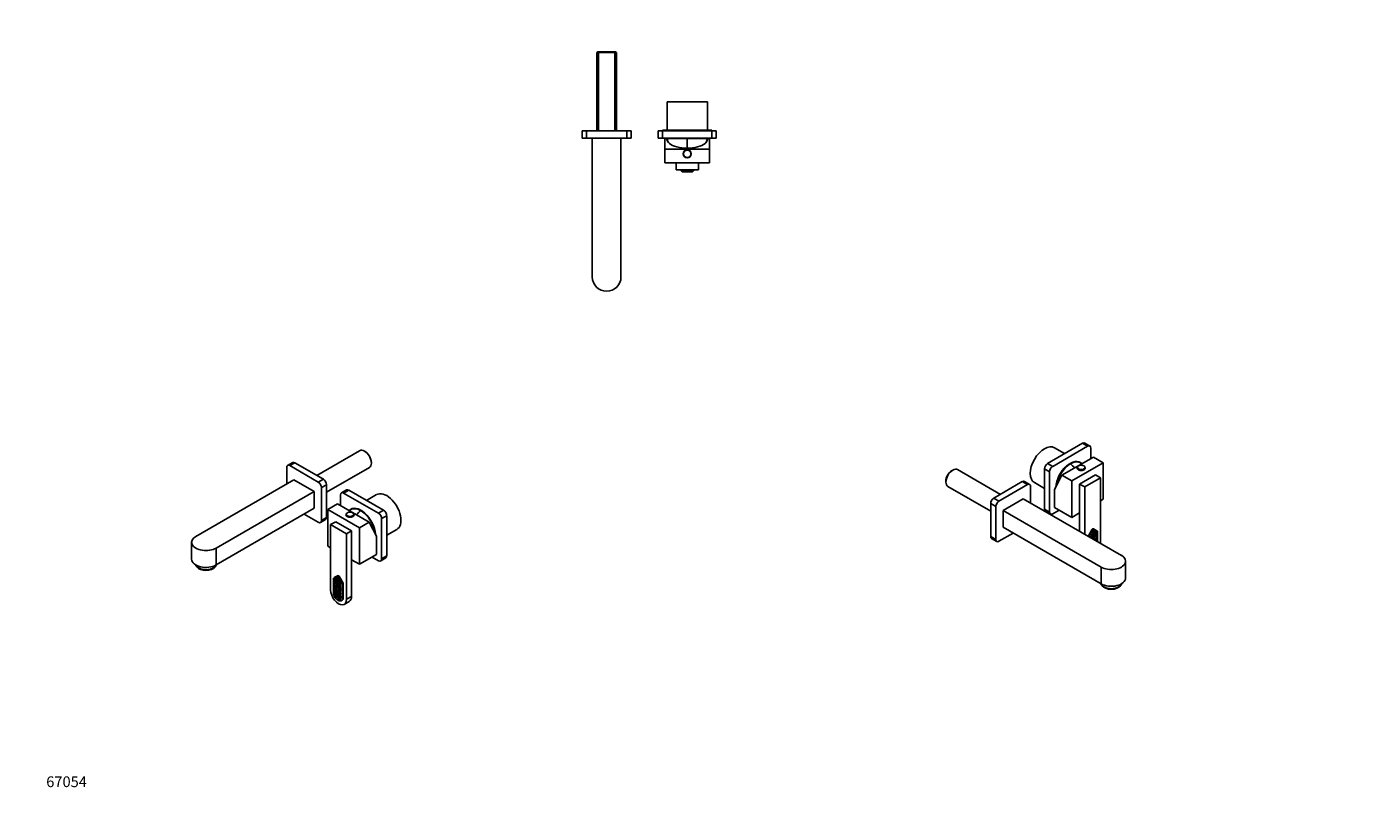
# Model space of a CAD drawing. Units: millimetres. Extents: x 0 to 1478, y 0 to 1758.
# Drawn here: x 0 to 1478, y 0 to 879 of the extents above; entities that cross this region are included whole.
import ezdxf
from ezdxf import colors
from ezdxf.entities.mleader import LeaderData, LeaderLine
from ezdxf.math import Vec2, Vec3

# ---------------------------------------------------------------- set-up
doc = ezdxf.new("R2010")
doc.units = ezdxf.units.MM
for name, color, linetype in [('DV3_Défaut', 7, 'Continuous'), ('DV5_Défaut', 7, 'Continuous'), ('DV6_Défaut', 7, 'Continuous'), ('Défaut', 7, 'Continuous')]:
    doc.layers.add(name, color=color, linetype=linetype)

# ---------------------------------------------------------------- blocks, each defined once
blk = doc.blocks.new('_DOT')
at = {"color": 0}
blk.add_line((0, 0), (-1, 0), dxfattribs=at)
at = {"color": 0, "const_width": 0.333}
blk.add_lwpolyline([(-0.1665, 0, 1), (0.1665, 0, 1)], format="xyb", close=True, dxfattribs=at)
blk = doc.blocks.new('SE2')
at = {"layer": 'DV3_Défaut', "color": 7, "linetype": 'Continuous'}
for p, q in [((638.3, 850.7), (637.3, 849.7)), ((637.3, 849.7), (659, 849.7)), ((637.3, 849.7), (637.3, 762.2)), ((658, 850.7), (638.3, 850.7)), ((638.9, 762.2), (638.9, 850.7)), ((657.4, 762.2), (657.4, 850.7)), ((659, 849.7), (658, 850.7)), ((659, 762.2), (659, 849.7)), ((760.6, 794.7), (715.6, 794.7)), ((715.6, 794.7), (715.6, 763.2)), ((760.6, 763.2), (760.6, 794.7)), ((625.6, 762.2), (620.6, 762.2)), ((620.6, 754.2), (620.6, 762.2)), ((625.6, 754.2), (620.6, 754.2)), ((670.6, 762.2), (625.6, 762.2)), ((625.6, 754.2), (625.6, 762.2)), ((670.6, 754.2), (625.6, 754.2)), ((632.1, 754.2), (632.1, 599.2)), ((664.1, 599.2), (664.1, 754.2)), ((675.6, 762.2), (670.6, 762.2)), ((670.6, 754.2), (670.6, 762.2)), ((675.6, 754.2), (670.6, 754.2)), ((675.6, 754.2), (675.6, 762.2)), ((705.6, 762.2), (710.6, 762.2)), ((705.6, 754.2), (705.6, 762.2)), ((710.6, 754.2), (705.6, 754.2)), ((710.6, 763.2), (765.6, 763.2)), ((710.6, 763.2), (710.6, 762.2)), ((765.6, 762.2), (710.6, 762.2)), ((710.6, 762.2), (710.6, 754.2)), ((765.6, 754.2), (710.6, 754.2)), ((715.6, 754.2), (715.6, 753.7)), ((760.6, 753.7), (760.6, 754.2)), ((765.6, 762.2), (765.6, 763.2)), ((765.6, 754.2), (765.6, 762.2)), ((765.6, 762.2), (770.6, 762.2)), ((770.6, 754.2), (765.6, 754.2)), ((770.6, 762.2), (770.6, 754.2)), ((713.1, 753.7), (715.1, 753.7)), ((713.1, 753.7), (713.1, 742)), ((713.1, 726.7), (713.1, 742)), ((713.1, 742), (763.1, 742)), ((715.1, 753.7), (715.6, 753.7)), ((760.6, 753.7), (715.6, 753.7)), ((760.6, 753.7), (715.6, 753.7)), ((738.1, 753.7), (738.1, 742.9)), ((760.6, 753.7), (761.1, 753.7)), ((761.1, 753.7), (763.1, 753.7)), ((763.1, 753.7), (763.1, 742)), ((763.1, 726.7), (763.1, 742)), ((763.1, 726.7), (713.1, 726.7)), ((725.6, 718.7), (725.6, 726.7)), ((750.6, 718.7), (750.6, 726.7)), ((750.6, 718.7), (725.6, 718.7)), ((730.8, 718.2), (730.8, 718.7)), ((730.9, 718.1), (730.8, 718.2)), ((732.3, 716.7), (730.9, 718.1)), ((731.1, 718.7), (731.1, 718.2)), ((731.1, 718.2), (736.7, 718.2)), ((737.8, 716.7), (732.3, 716.7)), ((736.7, 718.2), (736.7, 718.7)), ((736.7, 718.2), (739.6, 718.2)), ((737.8, 716.7), (736.7, 718.2)), ((738.5, 716.7), (737.8, 716.7)), ((738.5, 716.7), (739.6, 718.2)), ((743.9, 716.7), (738.5, 716.7)), ((739.6, 718.7), (739.6, 718.2)), ((739.6, 718.2), (745.1, 718.2)), ((745.4, 718.1), (743.9, 716.7)), ((745.1, 718.2), (745.1, 718.7)), ((745.4, 718.7), (745.4, 718.2)), ((745.4, 718.2), (745.4, 718.1))]:
    blk.add_line(p, q, dxfattribs=at)
for radius in [4.5, 4.2]:
    blk.add_circle((738.1, 736.7), radius, dxfattribs=at)
for centre, radius, start, end in [((754.3, 763.9), 40, 194.7747, 201.1669), ((722, 763.9), 40, 338.8331, 345.2253), ((648.1, 599.2), 16, 180, 0)]:
    blk.add_arc(centre, radius, start, end, dxfattribs=at)
for centre, major_axis, ratio, start_param, end_param in [((738.1, 753.7), (-23, 0), 0.466308, 0, 3.141593), ((731.8, 717.2), (0.924, -0.924), 0.414214, 2.748894, 3.141593), ((744.4, 717.2), (0.924, 0.924), 0.414214, 0, 0.392699)]:
    blk.add_ellipse(centre, major_axis=major_axis, ratio=ratio, start_param=start_param, end_param=end_param, dxfattribs=at)
blk = doc.blocks.new('SE4')
at = {"layer": 'DV5_Défaut', "color": 7, "linetype": 'Continuous'}
for p, q in [((372.2, 405.2), (324.4, 377.6)), ((378.3, 404.3), (377.6, 404.7)), ((290.7, 386.4), (290.7, 368)), ((297.4, 392), (291.7, 388.7)), ((294.2, 388.5), (299.9, 391.7)), ((326, 370.1), (294.2, 388.5)), ((331.7, 373.4), (299.9, 391.7)), ((335.2, 358.8), (383.1, 386.4)), ((385.3, 391.4), (385.3, 392.2)), ((298.8, 372.7), (189.2, 309.5)), ((321.4, 359.7), (298.8, 372.7)), ((326, 370.1), (331.7, 373.4)), ((211.8, 296.4), (321.4, 359.7)), ((321.4, 359.7), (321.4, 340.9)), ((329.5, 364), (335.2, 367.2)), ((329.5, 327.2), (329.5, 364)), ((335.2, 330.5), (335.2, 367.2)), ((350.8, 355.8), (350.8, 343.9)), ((357.5, 361.4), (351.8, 358.1)), ((360, 361.1), (354.3, 357.9)), ((393.2, 335.4), (354.3, 357.9)), ((398.8, 338.7), (360, 361.1)), ((391.1, 356.1), (379.9, 349.6)), ((211.8, 277.6), (321.4, 340.9)), ((336.6, 339.5), (347.5, 345.8)), ((347.5, 345.8), (382.8, 325.3)), ((364.2, 340.6), (362.1, 339.4)), ((310.1, 334.4), (326, 325.2)), ((328.5, 324.9), (334.2, 328.2)), ((329.5, 327.2), (335.2, 330.5)), ((372, 319.1), (336.6, 339.5)), ((336.6, 339.5), (336.6, 298.7)), ((339.8, 322.6), (345.5, 325.8)), ((363.1, 315.6), (345.5, 325.8)), ((356.9, 333.9), (356.9, 333.4)), ((365.9, 333.4), (365.9, 333.9)), ((372, 319.1), (382.8, 325.3)), ((391.1, 309.7), (382.8, 325.3)), ((393.2, 335.4), (398.8, 338.7)), ((402.4, 332.6), (396.7, 329.3)), ((396.7, 284.4), (396.7, 329.3)), ((402.4, 287.6), (402.4, 332.6)), ((357.5, 312.3), (339.8, 322.6)), ((339.8, 322.6), (339.8, 249.5)), ((357.5, 312.3), (363.1, 315.6)), ((357.5, 239.3), (357.5, 312.3)), ((363.1, 242.5), (363.1, 315.6)), ((372, 278.3), (372, 319.1)), ((402.4, 310.7), (413.6, 317.2)), ((184.5, 302.9), (184.5, 284.1)), ((211.8, 296.4), (211.8, 277.6)), ((336.6, 298.7), (339.8, 296.8)), ((391.1, 289.3), (391.1, 309.7)), ((363.1, 283.4), (372, 278.3)), ((372, 278.3), (391.1, 289.3)), ((386.1, 286.4), (393.2, 282.3)), ((395.7, 282.1), (401.3, 285.4)), ((396.7, 284.4), (402.4, 287.6)), ((347, 263.4), (343.1, 261.1)), ((343.1, 261.1), (343.1, 262.8)), ((343.1, 261.1), (343.1, 260.3)), ((343.1, 260.3), (343.1, 260.1)), ((343.1, 260.1), (343.1, 258.1)), ((343.1, 258.1), (343.1, 258.1)), ((343.1, 257.9), (343.1, 258.1)), ((343.1, 257.9), (343.1, 256.7)), ((343.1, 256.4), (343.1, 256.7)), ((343.1, 256.2), (343.1, 256.4)), ((343.1, 256.4), (343.1, 256.4)), ((343.1, 256.2), (343.1, 255.1)), ((343.1, 255.1), (343.1, 254.8)), ((343.1, 254.8), (343.1, 253.7)), ((343.1, 253.7), (343.1, 253.4)), ((343.1, 253.4), (343.1, 250.1)), ((344.2, 254), (343.2, 256.2)), ((343.3, 263), (347.3, 265.3)), ((347.6, 265.6), (343.9, 263.4)), ((344.2, 254), (344.2, 254)), ((344.2, 254), (344.2, 254)), ((344.2, 254), (344.2, 254)), ((344.2, 254), (344.2, 254)), ((344.2, 254), (344.2, 254)), ((345.1, 252.1), (344.2, 254)), ((344.3, 254.1), (344.4, 254.2)), ((344.4, 254.2), (344.3, 254.1)), ((344.3, 254.1), (344.3, 254.1)), ((344.4, 254.2), (344.4, 254.2)), ((347.2, 248.3), (345.1, 252.1)), ((345.2, 252.1), (345.1, 252.1)), ((345.2, 252.1), (345.1, 252.1)), ((345.1, 252.1), (345.1, 252.1)), ((345.4, 252.1), (345.2, 252.1)), ((346, 252.3), (346, 252.3)), ((347, 263.4), (347.3, 265.3)), ((347.3, 262.9), (347.2, 262.7)), ((347.2, 260.7), (347.3, 260.8)), ((347.2, 258.3), (347.3, 258.5)), ((347.2, 256.2), (347.3, 256.4)), ((347.2, 253.7), (347.3, 253.8)), ((347.3, 265.3), (348, 265.7)), ((347.5, 263.1), (349.3, 264.1)), ((351.3, 256.4), (347.5, 263.1)), ((349.7, 264.4), (349.3, 264.1)), ((349.3, 264.1), (353.2, 257.3)), ((353.4, 257.9), (349.7, 264.4)), ((351.3, 251.5), (350.3, 250.5)), ((353.3, 256.9), (351.3, 256.4)), ((351.3, 255.5), (351.3, 256.4)), ((351.3, 253.4), (351.3, 255.3)), ((351.3, 252), (351.3, 253.2)), ((351.3, 250.3), (351.3, 251.4)), ((351.4, 251.8), (351.4, 251.7)), ((353.2, 257.3), (353.6, 257.5)), ((353.8, 256.8), (353.4, 256.6)), ((353.4, 256.6), (353.4, 241.1)), ((353.8, 241.3), (353.8, 256.5)), ((343.1, 250.1), (343.1, 249.9)), ((343.1, 249.9), (343.1, 247.2)), ((343.1, 247.2), (343.1, 246.9)), ((343.1, 246.9), (343.1, 245.8)), ((344.1, 245.6), (344.2, 245.4)), ((344.6, 241.3), (344.7, 241.4)), ((344.7, 241.2), (344.6, 241.3)), ((344.7, 241.4), (344.8, 241.3)), ((344.8, 241.3), (344.7, 241.2)), ((345, 245.4), (345.1, 245.2)), ((346.2, 245.6), (346.3, 245.3)), ((346.8, 246.5), (347, 246.8)), ((347, 246.7), (346.8, 246.5)), ((347, 246.8), (347, 246.7)), ((347, 246.8), (347.1, 246.8)), ((347.2, 248.6), (347.2, 248.4)), ((347.4, 248.5), (347.2, 248.2)), ((347.2, 248.4), (347.3, 248.5)), ((347.2, 248.4), (347.4, 248.5)), ((347.4, 248.5), (347.2, 248.3)), ((347.2, 248.2), (347.2, 248.3)), ((347.2, 245.3), (347.3, 245.5)), ((347.2, 243.5), (347.3, 243.6)), ((347.2, 241.7), (347.3, 241.9)), ((347.2, 238.7), (348.3, 238.1)), ((349.3, 249.6), (347.3, 248.3)), ((347.3, 248.5), (347.4, 248.5)), ((347.3, 248.3), (347.3, 248.1)), ((347.3, 246.7), (347.5, 246.4)), ((347.3, 245.6), (347.3, 245.7)), ((347.5, 246.4), (347.7, 246)), ((348.2, 244.4), (348.3, 244.4)), ((348.3, 244.4), (348.2, 244.2)), ((348.2, 244.3), (348.2, 244.4)), ((348.2, 244.2), (348.2, 244.2)), ((349.2, 249.8), (349.1, 250)), ((349.2, 249.8), (349.4, 249.8)), ((350.3, 250.5), (349.3, 249.6)), ((349.4, 249.6), (349.3, 249.6)), ((349.3, 249.6), (349.3, 249.6)), ((349.3, 249.6), (349.4, 249.6)), ((349.3, 249.6), (349.3, 249.6)), ((349.4, 242.9), (349.5, 242.9)), ((349.5, 242.9), (349.4, 242.7)), ((349.4, 242.8), (349.4, 242.9)), ((349.7, 238.5), (349.8, 238.3)), ((349.8, 238.3), (349.9, 238.2)), ((350.2, 250.7), (350.1, 250.9)), ((350.2, 250.7), (350.3, 250.7)), ((350.3, 250.5), (350.3, 250.5)), ((350.3, 250.5), (350.3, 250.5)), ((350.3, 250.5), (350.3, 250.5)), ((350.3, 250.5), (350.3, 250.5)), ((350.5, 242), (350.3, 241.8)), ((350.3, 241.9), (350.4, 242)), ((350.3, 241.8), (350.4, 241.8)), ((350.4, 242), (350.5, 242)), ((351.3, 249), (351.3, 250)), ((351.3, 245.4), (351.3, 248.7)), ((351.3, 242.5), (351.3, 245.1)), ((351.3, 241.1), (351.3, 242.2)), ((351.4, 241.1), (351.3, 241.1)), ((353.4, 241.1), (351.4, 241.1)), ((351.6, 241), (351.4, 241.1)), ((351.9, 237.7), (352.7, 238.2)), ((353.4, 241.1), (353.8, 241.3)), ((354.9, 233.5), (360.5, 236.8)), ((357.5, 239.3), (363.1, 242.5))]:
    blk.add_line(p, q, dxfattribs=at)
for centre, radius, start, end in [((343.1, 265), 4.74, 270.3893, 312.9599), ((342.1, 264.2), 6.21, 279.4992, 328.5171), ((342.9, 262.8), 6.38, 271.6927, 274.1345), ((341.8, 212.5), 43.9, 87.918, 88.2729), ((381.6, 269.2), 41, 200.1144, 212.9622), ((342.2, 248.1), 8.4, 82.0715, 83.0997), ((371.1, 231.8), 37, 138.4456, 138.9032), ((376.7, 247.8), 34.4, 165.4737, 165.8376), ((343.1, 261.7), 5.28, 273.2628, 324.5642), ((365.7, 246.9), 22.5, 161.1701, 161.501), ((343.8, 258.2), 4, 279.747, 335.7686), ((349.8, 250), 4.96, 155.1704, 156.0593), ((343.1, 265), 4.74, 326.2413, 335.2964), ((341.5, 259.7), 12.7, 297.8055, 321.4028), ((363.5, 203.6), 49.6, 104.091, 104.4392), ((347.4, 235), 17.3, 76.5592, 77.225), ((383.4, 310.5), 63.7, 239.7089, 240.0693), ((349.2, 170.5), 84.9, 88.313, 88.547), ((381.6, 295.3), 51.7, 234.1676, 234.6396), ((347.2, 146.5), 106.7, 87.5756, 87.7618), ((293.1, 387.9), 147.8, 293.1967, 293.3428), ((469, 179.8), 137.9, 148.5329, 148.6535), ((354.7, 163.5), 88, 91.9535, 92.1791), ((317.7, 275.2), 41.1, 324.9914, 325.7829), ((340.4, 260.6), 14.1, 321.1682, 322.9624), ((376.3, 289.8), 45.6, 236.8046, 237.2876), ((381.1, 262.9), 40.1, 198.5532, 205.7651), ((381.5, 263), 40.6, 198.9715, 206.0498), ((365, 246), 21.9, 180.5511, 181.2508), ((362.8, 246.5), 19.6, 186.1313, 186.7601), ((356.3, 246.1), 12.9, 193.9508, 195.0728), ((361, 286.5), 44.5, 247.6021, 247.9294), ((339.4, 235.5), 11, 63.4963, 64.2185), ((352.4, 244.8), 8.54, 204.9806, 206.0385), ((345.3, 244.6), 3.29, 260.6457, 308.6736), ((337.1, 223.8), 22.8, 69.2279, 69.681), ((340.9, 236.5), 9.66, 63.4535, 64.2515), ((341.5, 230), 16.1, 72.1918, 72.7793), ((341.3, 236.5), 10.1, 59.8705, 60.5951), ((344.4, 254.6), 8.27, 288.3062, 291.0039), ((344, 248.6), 4.48, 311.6668, 317.4902), ((353.8, 210.6), 36.8, 99.9503, 100.3709), ((344.1, 254.7), 8.44, 291.7109, 328.8602), ((442.2, 176.7), 118.9, 142.8779, 143.0164), ((341.6, 259.1), 12.2, 296.9029, 297.2092), ((401.5, 280.8), 63.3, 210.9309, 211.0333), ((380.9, 216.1), 45.5, 137.4837, 137.8074), ((348.3, 233.4), 13.5, 93.6687, 94.4081), ((404, 210.3), 68.3, 146.0189, 146.2354), ((375.8, 231.9), 32.1, 152.2366, 152.548), ((361.2, 249.5), 14.4, 195.6193, 198.1762), ((344.2, 254.8), 8.59, 291.6695, 322.0345), ((346.7, 241.6), 3.07, 59.7665, 61.0785), ((334.3, 257.4), 19.1, 317.0269, 322.3978), ((352.3, 227.9), 22.1, 97.5483, 98.0429), ((342.5, 250.2), 10, 313.5139, 331.3798), ((342.7, 250), 9.93, 312.5926, 330.4549), ((348.6, 240.7), 2.15, 67.6111, 69.2528), ((348.3, 243.1), 1.2, 342.3793, 343.8309), ((342.7, 250.3), 10.1, 312.6654, 319.7212), ((350.7, 248.9), 10.7, 264.7598, 265.8741), ((358.1, 209.6), 41.8, 100.6638, 100.9312), ((349.7, 240.1), 1.84, 69.0219, 70.7215), ((349.5, 245.3), 3.51, 285.3144, 307.4424), ((348.9, 254.4), 15.7, 276.3789, 277.477), ((345.7, 226.4), 13.5, 67.2816, 68.2043), ((336.6, 315), 76.7, 280.93, 281.1269), ((339.8, 215.7), 26.6, 64.2556, 64.7557), ((330, 264.5), 25.8, 325.9357, 327.3361), ((325.3, 288.5), 46.2, 304.2539, 304.7751), ((299.6, 310.4), 80.3, 310.101, 310.4249), ((311.1, 271.6), 46.3, 330.364, 331.243), ((333.5, 266.9), 27.9, 309.6823, 310.6123), ((331.8, 257.7), 23.2, 327.2629, 328.8772), ((363.6, 192.3), 51.7, 103.3345, 103.7296), ((339, 254.1), 17.1, 316.0484, 317.7473), ((337, 268), 30.7, 297.8169, 298.3211)]:
    blk.add_arc(centre, radius, start, end, dxfattribs=at)
for centre, major_axis, ratio, start_param, end_param in [((377.6, 395.8), (-5.42, 9.4), 0.57735, 3.141593, 6.283185), ((378.3, 396.2), (4.93, -8.53), 0.57735, 0.785398, 2.356194), ((294.2, 384.4), (2.5, -4.33), 0.57735, 2.356194, 3.926991), ((299.9, 387.6), (2.5, -4.33), 0.57735, 2.356194, 3.141593), ((326, 366), (2.5, -4.33), 0.57735, 0.785398, 2.356194), ((331.7, 369.3), (2.5, -4.33), 0.57735, 0.785398, 2.356194), ((354.3, 353.8), (2.5, -4.33), 0.57735, 2.356194, 3.926991), ((360, 357.1), (2.5, -4.33), 0.57735, 2.356194, 3.141593), ((402.4, 336.6), (11.2, -19.5), 0.57735, 0, 3.141593), ((373.7, 320.1), (11.4, -19.7), 0.57735, 0.854223, 3.327167), ((373.4, 319.9), (11.3, -19.5), 0.57735, 0.923982, 3.292222), ((373.4, 319.9), (11.2, -19.5), 0.57735, 0.923982, 3.292222), ((376.6, 321.7), (-11.4, 19.7), 0.57735, 0.124649, 0.148386), ((326, 329.3), (-2.5, 4.33), 0.57735, 2.356194, 3.926991), ((331.7, 332.5), (-2.5, 4.33), 0.57735, 3.141593, 3.926991), ((361.4, 333.9), (-4.5, 0), 0.57735, 0, 0.666845), ((361.4, 333.4), (-4.5, 0), 0.57735, 0, 3.141593), ((361.4, 333.9), (-4.5, 0), 0.57735, 0.666845, 2.466737), ((361.4, 333.9), (-4.5, 0), 0.57735, 2.466737, 3.141593), ((380.6, 310.9), (20, 34.6), 0.57735, 1.043265, 1.222267), ((393.2, 331.3), (2.5, -4.33), 0.57735, 0.785398, 2.356194), ((398.8, 334.6), (-2.5, 4.33), 0.57735, 3.926991, 5.497787), ((200.5, 302.9), (16, 0), 0.57735, 2.356194, 5.497787), ((200.5, 284.1), (16, 0), 0.57735, 3.141593, 5.497787), ((393.2, 286.4), (-2.5, 4.33), 0.57735, 2.356194, 3.926991), ((398.8, 289.7), (-2.5, 4.33), 0.57735, 3.141593, 3.926991), ((200.5, 279.2), (-12, 0), 0.57735, 0.182522, 2.956789), ((200.5, 277.9), (-11, 0), 0.57735, 0.407601, 2.733991), ((338.5, 272.5), (-6.7, 11.6), 0.57735, 2.86222, 3.520179), ((343.1, 261.7), (0.35, 1.3), 0.317837, 0.30774, 0.700439), ((338.5, 272.5), (-6.8, 11.8), 0.57735, 2.853853, 3.486357), ((336, 274.3), (-9, 15.5), 0.57735, 2.953094, 3.443959), ((336, 274.3), (-9.1, 15.7), 0.57735, 2.944231, 3.419582), ((358.1, 255.6), (-12.1, 21), 0.57735, 1.286519, 1.657924), ((373.2, 251.7), (-23.2, 40.2), 0.57735, 1.201566, 1.395226), ((373.2, 251.7), (-23.3, 40.4), 0.57735, 1.209415, 1.400372), ((337.9, 270.2), (-7.6, 13.1), 0.57735, 2.875672, 3.406981), ((337.9, 270.2), (-7.7, 13.3), 0.57735, 2.876435, 3.378821), ((365, 259.7), (-18.2, 31.5), 0.57735, 1.354596, 1.417703), ((344.9, 261.7), (-1.03, 1.78), 0.57735, 0, 0.34327), ((339.9, 264.4), (-5.71, 9.89), 0.57735, 2.931242, 3.489459), ((365, 259.7), (-18.2, 31.5), 0.57735, 1.420559, 1.47985), ((339.9, 264.4), (-5.61, 9.72), 0.57735, 2.951073, 3.529834), ((346.3, 262.5), (-1.03, 1.78), 0.57735, 0, 0.34327), ((343.6, 256.8), (-2.61, 4.53), 0.57735, 2.81053, 3.675203), ((365, 259.7), (18.2, -31.5), 0.57735, 4.623046, 4.731425), ((343.6, 256.8), (-2.56, 4.44), 0.57735, 2.855619, 3.769853), ((347.2, 262.9), (0.25, -0.433), 0.57735, 1.570796, 3.141593), ((355.9, 262.4), (6.7, -11.6), 0.57735, 4.333802, 4.991761), ((355.9, 262.4), (6.8, -11.8), 0.57735, 4.367625, 5.000129), ((358.5, 261.4), (9, -15.5), 0.57735, 4.410022, 4.900888), ((358.5, 261.4), (9.1, -15.7), 0.57735, 4.4344, 4.90975), ((356.5, 259.5), (7.6, -13.1), 0.57735, 4.447, 4.97831), ((356.5, 259.5), (7.7, -13.3), 0.57735, 4.47516, 4.977546), ((354.5, 255.9), (5.61, -9.72), 0.57735, 4.324148, 4.902909), ((354.5, 255.9), (5.71, -9.89), 0.57735, 4.364523, 4.92274), ((350.8, 252.7), (2.56, -4.44), 0.57735, 4.084129, 4.998363), ((350.8, 252.7), (2.61, -4.53), 0.57735, 4.178779, 5.043451), ((348.3, 263.5), (-1, 1.73), 0.57735, 4.712389, 6.283185), ((348.6, 263.8), (1.03, -1.78), 0.57735, 1.570796, 3.141593), ((329.5, 280.2), (18.2, -31.5), 0.57735, 0.153093, 0.2162), ((352, 256.6), (-1.21, -0.7), 0.717439, 2.748894, 3.141593), ((352, 256.6), (1.41, 0), 0.57735, 0, 0.392699), ((352.4, 257.3), (1.03, -1.78), 0.57735, 0.785398, 1.570796), ((348.6, 244.4), (-6.2, 10.8), 0.57735, 0.785398, 3.926991), ((348.5, 249.7), (-5.14, 8.9), 0.57735, 1.51846, 1.698403), ((348.5, 249.7), (-5.26, 9.11), 0.57735, 1.543284, 1.709862), ((342.9, 252.5), (4, -6.93), 0.57735, -0.737024, -0.572425), ((347.2, 243.4), (-2.9, 5.02), 0.57735, 0.836262, 1.071712), ((342.9, 252.5), (4.16, -7.21), 0.57735, 5.545167, 6.272733), ((342.1, 251.5), (-4.01, 6.95), 0.57735, 2.566524, 3.385109), ((342.1, 251.5), (-4.13, 7.15), 0.57735, 2.569182, 3.425383), ((347.2, 243.4), (-2.9, 5.02), 0.57735, 1.111282, 1.335117), ((343.2, 248.4), (-3.15, 5.46), 0.57735, 2.476344, 3.485126), ((343.2, 248.4), (-3.27, 5.66), 0.57735, 2.493299, 3.415926), ((347.2, 243.4), (-2.9, 5.02), 0.57735, 1.378916, 1.673438), ((342.9, 252.5), (4, -6.93), 0.57735, -0.552457, -0.387449), ((342.3, 249.4), (-4.39, 7.6), 0.57735, 2.750689, 3.262383), ((342.3, 249.4), (-4.55, 7.88), 0.57735, 2.739013, 3.219107), ((347.2, 243.4), (2.9, -5.02), 0.57735, 4.847042, 6.148532), ((342.9, 252.5), (4, -6.93), 0.57735, 5.905047, 6.140948), ((342.9, 252.5), (-4, 6.93), 0.57735, 3.009634, 3.240341), ((336.3, 268.2), (12.1, -21), 0.57735, -0.128631, -0.094162), ((358.1, 255.6), (12.1, -21), 0.57735, -1.476637, -1.442165), ((351.6, 247.5), (-4, 6.93), 0.57735, 1.472048, 1.702755), ((352.3, 245.6), (-4.13, 7.15), 0.57735, 1.287006, 2.143207), ((351.3, 243.7), (-3.15, 5.46), 0.57735, 1.227263, 2.236045), ((351.3, 243.7), (-3.27, 5.66), 0.57735, 1.296463, 2.21909), ((352.1, 243.7), (-4.39, 7.6), 0.57735, 1.450006, 1.9617), ((352.1, 243.7), (-4.55, 7.88), 0.57735, 1.493282, 1.973377), ((336.3, 268.2), (-12.1, 21), 0.57735, 3.054464, 3.42587), ((329.5, 280.2), (-18.2, 31.5), 0.57735, 3.122556, 3.230935), ((352.3, 245.6), (-4.01, 6.95), 0.57735, 1.32728, 2.145864), ((351.6, 247.5), (4.16, -7.21), 0.57735, 4.722842, 5.450407), ((321.3, 281.7), (23.2, -40.2), 0.57735, 0.175571, 0.369231), ((321.3, 281.7), (23.3, -40.4), 0.57735, 0.170424, 0.361381), ((351.6, 247.5), (4, -6.93), 0.57735, 4.854626, 5.090528), ((348.3, 244), (-3.65, 6.32), 0.57735, 2.356194, 3.926991), ((329.5, 280.2), (18.2, -31.5), 0.57735, 0.090946, 0.150237), ((351.6, 247.5), (4, -6.93), 0.57735, -1.183347, -1.01834), ((347.2, 243.4), (-2.9, 5.02), 0.57735, 3.038951, 3.333473), ((345.9, 251.2), (-5.14, 8.9), 0.57735, 3.013986, 3.193929), ((345.9, 251.2), (-5.26, 9.11), 0.57735, 3.002527, 3.169105), ((351.6, 247.5), (4, -6.93), 0.57735, -0.998371, -0.833771), ((347.2, 243.4), (2.9, -5.02), 0.57735, 0.23568, 0.459514), ((347.2, 243.4), (2.9, -5.02), 0.57735, 0.499085, 0.734535), ((348.6, 244.3), (-3.68, 6.37), 0.57735, 3.02274, 3.926991), ((354.3, 247.6), (-6.2, 10.8), 0.57735, 3.141593, 3.926991)]:
    blk.add_ellipse(centre, major_axis=major_axis, ratio=ratio, start_param=start_param, end_param=end_param, dxfattribs=at)
blk.add_ellipse((361.4, 334.2), major_axis=(-4.2, 0), ratio=0.57735, dxfattribs=at)
for points in [[(343.2, 256.4), (343.2, 256.6), (343.1, 256.7)], [(343.2, 256.2), (343.2, 256.2), (343.1, 256.2)], [(345.1, 252.1), (345.1, 252.1), (345.1, 252.1)], [(351.3, 252), (351.3, 251.9), (351.2, 251.8)], [(351.3, 251.4), (351.3, 251.5), (351.3, 251.5)]]:
    blk.add_open_spline(points, degree=2, dxfattribs=at)
for points, knots in [([(346.8, 252.7), (346.7, 252.7), (346.7, 252.7), (346.5, 252.5), (346.3, 252.4), (346.1, 252.3)], [0, 0, 0, 0, 0.107825, 0.107825, 1, 1, 1, 1]), ([(344.1, 244.2), (344.5, 244.1), (344.9, 244.1), (345.7, 244.2), (346.1, 244.3), (346.8, 244.8), (347.1, 245.1), (347.3, 245.5)], [0, 0, 0, 0, 0.288352, 0.288352, 0.644176, 0.644176, 1, 1, 1, 1]), ([(344.2, 245.4), (344.3, 245.3), (344.4, 245.3), (345, 245.1), (345.6, 245.1), (346.5, 245.2), (347, 245.4), (347.3, 245.7)], [0, 0, 0, 0, 0.085263, 0.085263, 0.542631, 0.542631, 1, 1, 1, 1]), ([(344.7, 242.7), (344.9, 242.6), (345.2, 242.6), (345.9, 242.6), (346.2, 242.7), (346.9, 243.1), (347.1, 243.4), (347.3, 243.7)], [0, 0, 0, 0, 0.2491707, 0.2491707, 0.6245853, 0.6245853, 1, 1, 1, 1])]:
    blk.add_open_spline(points, degree=3, knots=knots, dxfattribs=at)
blk = doc.blocks.new('SE5')
at = {"layer": 'DV6_Défaut', "color": 7, "linetype": 'Continuous'}
for p, q in [((1179.6, 413.5), (1140.7, 391)), ((1185.3, 410.2), (1146.4, 387.7)), ((1159.7, 402), (1148.4, 408.4)), ((1185.3, 410.2), (1179.6, 413.5)), ((1187.8, 410.4), (1182.1, 413.7)), ((1188.8, 396.2), (1188.8, 408.2)), ((1137.2, 384.9), (1137.2, 340)), ((1142.8, 381.6), (1137.2, 384.9)), ((1140.7, 391), (1146.4, 387.7)), ((1156.7, 377.7), (1192.1, 398.1)), ((1202.9, 391.8), (1167.6, 371.4)), ((1173.7, 386.3), (1173.7, 385.7)), ((1177.4, 391.7), (1175.4, 392.9)), ((1182.7, 385.7), (1182.7, 386.3)), ((1202.9, 391.8), (1192.1, 398.1)), ((1202.9, 351), (1202.9, 391.8)), ((1027, 371), (1027, 370.2)), ((1034.7, 383.5), (1033.9, 383.1)), ((1087.9, 356.4), (1040.1, 384)), ((1112.4, 370.6), (1080.6, 352.2)), ((1118.1, 367.3), (1112.4, 370.6)), ((1120.6, 367.5), (1114.9, 370.8)), ((1142.8, 381.6), (1142.8, 336.7)), ((1148.5, 362), (1156.7, 377.7)), ((1167.6, 371.4), (1156.7, 377.7)), ((1167.6, 371.4), (1167.6, 330.6)), ((1194.1, 378.1), (1176.4, 367.9)), ((1199.8, 374.9), (1182.1, 364.7)), ((1199.8, 374.9), (1194.1, 378.1)), ((1199.8, 301.8), (1199.8, 374.9)), ((1029.2, 365.2), (1077.1, 337.6)), ((1118.1, 367.3), (1086.3, 348.9)), ((1121.6, 346.9), (1121.6, 365.3)), ((1125.9, 369.5), (1137.2, 363)), ((1148.5, 362), (1148.5, 341.6)), ((1176.4, 367.9), (1176.4, 315.2)), ((1182.1, 364.7), (1176.4, 367.9)), ((1182.1, 364.7), (1182.1, 312)), ((1077.1, 346.1), (1077.1, 309.3)), ((1082.7, 342.8), (1077.1, 346.1)), ((1086.3, 348.9), (1080.6, 352.2)), ((1082.7, 342.8), (1082.7, 306.1)), ((1113.5, 351.6), (1090.9, 338.5)), ((1223.1, 288.3), (1113.5, 351.6)), ((1137.2, 340), (1142.8, 336.7)), ((1167.6, 330.6), (1148.5, 341.6)), ((1199.8, 349.2), (1202.9, 351)), ((1090.9, 338.5), (1200.5, 275.2)), ((1090.9, 338.5), (1090.9, 319.7)), ((1138.2, 337.7), (1143.9, 334.4)), ((1146.4, 334.7), (1153.4, 338.7)), ((1167.6, 330.6), (1176.4, 335.7)), ((1086.3, 304), (1102.2, 313.2)), ((1090.9, 319.7), (1200.5, 256.5)), ((1189.9, 316.7), (1186.2, 310.2)), ((1186.3, 309.6), (1190.3, 316.4)), ((1192.1, 315.4), (1188.2, 308.7)), ((1190.3, 316.4), (1189.9, 316.7)), ((1192.1, 315.4), (1190.3, 316.4)), ((1191.5, 318), (1192.3, 317.6)), ((1195.7, 315.8), (1192, 317.9)), ((1192.3, 313), (1192.2, 313.1)), ((1192.3, 310.6), (1192.2, 310.8)), ((1192.3, 317.6), (1196.2, 315.3)), ((1192.6, 315.7), (1192.3, 317.6)), ((1192.3, 315.2), (1192.3, 315)), ((1196.4, 313.5), (1192.6, 315.7)), ((1196.4, 315.1), (1196.4, 313.5)), ((1196.4, 312.6), (1196.4, 313.5)), ((1196.4, 312.6), (1196.4, 312.4)), ((1196.4, 312.6), (1196.4, 312.6)), ((1196.4, 310.5), (1196.4, 312.4)), ((1196.4, 310.2), (1196.4, 310.4)), ((1196.4, 310.4), (1196.4, 310.4)), ((1082.7, 306.1), (1077.1, 309.3)), ((1078.1, 307), (1083.8, 303.8)), ((1185.9, 309.8), (1186.3, 309.6)), ((1188.2, 308.7), (1187.4, 308.9)), ((1188.2, 308.7), (1188.2, 308.4)), ((1192.3, 308.5), (1192.3, 308.7)), ((1192.3, 306.1), (1192.3, 306.1)), ((1195.4, 306.3), (1194.6, 304.7)), ((1195.2, 306.6), (1195.1, 306.5)), ((1195.1, 306.5), (1195.2, 306.5)), ((1195.3, 306.4), (1195.2, 306.6)), ((1195.3, 306.4), (1195.2, 306.5)), ((1196.4, 308.5), (1195.4, 306.3)), ((1195.4, 306.3), (1195.4, 306.3)), ((1195.4, 306.3), (1195.4, 306.3)), ((1195.4, 306.3), (1195.4, 306.3)), ((1195.4, 306.3), (1195.4, 306.3)), ((1195.4, 306.3), (1195.4, 306.3)), ((1196.4, 309), (1196.4, 310.2)), ((1196.4, 308.7), (1196.4, 309)), ((1196.4, 308.7), (1196.4, 308.7)), ((1196.4, 308.5), (1196.4, 308.7)), ((1196.4, 307.4), (1196.4, 308.5)), ((1196.4, 307.4), (1196.4, 307.1)), ((1196.4, 306.1), (1196.4, 307.1)), ((1196.4, 306.1), (1196.4, 305.7)), ((1196.4, 303.7), (1196.4, 305.7)), ((1227.8, 263), (1227.8, 281.8)), ((1200.5, 256.5), (1200.5, 275.2))]:
    blk.add_line(p, q, dxfattribs=at)
for centre, radius, start, end in [((1196.5, 317.3), 4.74, 204.7036, 228.9183), ((1197.5, 316.5), 6.21, 211.4829, 260.5008), ((1196.5, 314), 5.28, 215.4358, 266.7372), ((1196.5, 317.3), 4.74, 235.623, 269.6107), ((1195.8, 310.5), 4, 204.2314, 260.253), ((1158, 321.5), 40.9, 335.3822, 339.902), ((1173.9, 299.2), 22.5, 18.4988, 18.8301), ((1196.6, 315.1), 6.38, 265.8655, 268.3073), ((1197.3, 300.8), 8.03, 96.8675, 97.9524), ((1170.2, 285.7), 34.6, 41.0811, 41.5701), ((1159.3, 299.2), 38.1, 14.1798, 14.5089), ((1197.8, 264.9), 43.9, 91.7272, 92.0819)]:
    blk.add_arc(centre, radius, start, end, dxfattribs=at)
for centre, major_axis, ratio, start_param, end_param in [((1179.6, 409.4), (-2.5, -4.33), 0.57735, 3.141593, 3.926991), ((1137.2, 389), (-11.2, -19.5), 0.57735, 3.141593, 6.283185), ((1185.3, 406.1), (-2.5, -4.33), 0.57735, 2.356194, 3.926991), ((1034.7, 374.6), (-5.43, -9.4), 0.57735, 3.141593, 6.283185), ((1140.7, 386.9), (-2.5, -4.33), 0.57735, 3.926991, 5.497787), ((1146.4, 383.7), (2.5, 4.33), 0.57735, 0.785398, 2.356194), ((1165.8, 372.4), (-11.4, -19.7), 0.57735, 2.956018, 5.428962), ((1166.2, 372.2), (-11.2, -19.5), 0.57735, 2.990963, 5.359204), ((1166.2, 372.2), (11.2, 19.5), 0.57735, 0, 2.217611), ((1159, 363.2), (-20, 34.6), 0.57735, -1.222267, -1.043265), ((1178.2, 386.3), (-4.5, 0), 0.57735, 0, 0.65751), ((1178.2, 385.7), (-4.5, 0), 0.57735, 0, 3.141593), ((1178.2, 386.3), (-4.5, 0), 0.57735, 0.65751, 2.50036), ((1163, 374.1), (11.4, 19.7), 0.57735, -0.148386, -0.124649), ((1166.2, 372.2), (11.2, 19.5), 0.57735, 6.132556, 6.283185), ((1178.2, 386.3), (-4.5, 0), 0.57735, 2.50036, 3.141593), ((1033.9, 375.1), (4.92, 8.53), 0.57735, 0.785398, 2.356194), ((1112.4, 366.5), (-2.5, -4.33), 0.57735, 3.141593, 3.926991), ((1118.1, 363.2), (-2.5, -4.33), 0.57735, 2.356194, 3.926991), ((1080.6, 348.1), (2.5, 4.33), 0.57735, 0.785398, 2.356194), ((1086.3, 344.8), (2.5, 4.33), 0.57735, 0.785398, 2.356194), ((1140.7, 342), (2.5, 4.33), 0.57735, 2.356194, 3.141593), ((1146.4, 338.7), (2.5, 4.33), 0.57735, 2.356194, 3.926991), ((1183.7, 314.8), (6.7, 11.6), 0.57735, 4.471243, 5.090975), ((1183.7, 314.8), (6.8, 11.8), 0.57735, 4.474966, 5.057153), ((1181.1, 313.7), (9, 15.5), 0.57735, 4.656043, 5.014756), ((1181.1, 313.7), (9.1, 15.7), 0.57735, 4.65678, 4.990378), ((1190.9, 316.1), (1.02, 1.78), 0.57735, 0, 1.570796), ((1191.3, 315.9), (-1, -1.73), 0.57735, 3.141593, 4.712389), ((1183, 311.8), (7.6, 13.1), 0.57735, 4.689907, 4.977778), ((1183, 311.8), (7.7, 13.3), 0.57735, 4.690278, 4.949618), ((1192.3, 315.3), (0.25, 0.433), 0.57735, 0, 1.570796), ((1201, 324.8), (6.7, 11.6), 0.57735, 2.763006, 3.420965), ((1201, 324.8), (6.8, 11.8), 0.57735, 2.796828, 3.429333), ((1203.6, 326.7), (9, 15.5), 0.57735, 2.839226, 3.330091), ((1203.6, 326.7), (9.1, 15.7), 0.57735, 2.863604, 3.338954), ((1201.6, 322.6), (7.6, 13.1), 0.57735, 2.876204, 3.407514), ((1201.6, 322.6), (7.7, 13.3), 0.57735, 2.904364, 3.40675), ((1193.3, 314.8), (-1.02, -1.78), 0.57735, 2.798323, 3.141593), ((1194.7, 314), (-1.03, -1.78), 0.57735, 2.798323, 3.141593), ((1196.4, 314), (-0.35, 1.3), 0.317837, -0.700439, -0.30774), ((1080.6, 311.4), (2.5, 4.33), 0.57735, 2.356194, 3.141593), ((1086.3, 308.1), (2.5, 4.33), 0.57735, 2.356194, 3.926991), ((1187.2, 309.7), (-1.03, -1.78), 0.57735, 4.712389, 4.97608), ((1185, 308.3), (5.61, 9.72), 0.57735, 4.868954, 5.10063), ((1185, 308.3), (5.71, 9.89), 0.57735, 4.866153, 5.060255), ((1199.7, 316.7), (5.61, 9.72), 0.57735, 2.753351, 3.332113), ((1199.7, 316.7), (5.71, 9.89), 0.57735, 2.793727, 3.351943), ((1188.8, 305), (2.56, 4.44), 0.57735, -1.013853, -0.942536), ((1195.9, 309.1), (2.56, 4.44), 0.57735, -3.769853, -3.65781), ((1174.6, 312), (18.2, 31.5), 0.57735, -1.468037, -1.420559), ((1174.6, 312), (18.2, 31.5), 0.57735, -1.417703, -1.354596), ((1181.4, 307.9), (-12.1, -21), 0.57735, 1.729952, 1.855073), ((1166.4, 304.1), (23.2, 40.2), 0.57735, -1.248807, -1.201566), ((1166.4, 304.1), (23.3, 40.4), 0.57735, -1.249974, -1.209415), ((1211.8, 281.8), (-16, 0), 0.57735, 0.785398, 3.926991), ((1211.8, 258), (-12, 0), 0.57735, 0.184804, 2.959071), ((1211.8, 263), (-16, 0), 0.57735, 0.785398, 3.141593), ((1211.8, 256.8), (-11, 0), 0.57735, 0.407601, 2.733991)]:
    blk.add_ellipse(centre, major_axis=major_axis, ratio=ratio, start_param=start_param, end_param=end_param, dxfattribs=at)
blk.add_ellipse((1178.2, 386.5), major_axis=(-4.2, 0), ratio=0.57735, dxfattribs=at)
for points in [[(1196.4, 309), (1196.4, 308.9), (1196.3, 308.7)], [(1196.4, 308.5), (1196.4, 308.5), (1196.4, 308.5)]]:
    blk.add_open_spline(points, degree=2, dxfattribs=at)

msp = doc.modelspace()

# ---------------------------------------------------------------- block references
at = {"layer": 'Défaut'}
for name in ['SE2', 'SE5', 'SE4']:
    msp.add_blockref(name, (0, 0), dxfattribs=at)

# ---------------------------------------------------------------- leaders
at = {"layer": 'Défaut', "color": 7, "linetype": 'Continuous'}
ml = msp.add_multileader_mtext('Standard', dxfattribs=at)
ml.set_content('{\\pxsm0.9;\\fSolid Edge ISO|b1||i0||c0|p34;\\W1.;05/06/2018\\P}', color=256)
ml.set_leader_properties()
ml.set_arrow_properties(name='DOT')
ml.build(insert=Vec2(0, 0))
ml.multileader.update_dxf_attribs({"leader_type": 0, "dogleg_length": 0, "arrow_head_size": 12})
ctx = ml.context
ctx.base_point, ctx.char_height, ctx.arrow_head_size, ctx.landing_gap_size = Vec3(1390.4, 1750.7), 12, 12, 4.2
notes = []
notes.append((ctx, [(0, (0, 0, 0), (0, 0), (1, 0), 1, [])]))
ctx.mtext.insert = Vec3(1392.4, 1756.8)
ml = msp.add_multileader_mtext('Standard', dxfattribs=at)
ml.set_content('{\\pxsm0.9;\\fArial|b1||i0||c0|p34;\\W1.;6541B\\P}', color=256)
ml.set_leader_properties()
ml.set_arrow_properties(name='DOT')
ml.build(insert=Vec2(0, 0))
ml.multileader.update_dxf_attribs({"leader_type": 0, "dogleg_length": 0, "arrow_head_size": 12})
ctx = ml.context
ctx.base_point, ctx.char_height, ctx.arrow_head_size, ctx.landing_gap_size = Vec3(24.3, 1749.5), 12, 12, 4.2
notes.append((ctx, [(0, (0, 0, 0), (0, 0), (1, 0), 1, [])]))
ctx.mtext.insert = Vec3(26.3, 1755.6)
ml = msp.add_multileader_mtext('Standard', dxfattribs=at)
ml.set_content('{\\pxsm0.9;\\fArial|b1||i0||c0|p34;\\W1.;67054\\P}', color=256)
ml.set_leader_properties()
ml.set_arrow_properties(name='DOT')
ml.build(insert=Vec2(0, 0))
ml.multileader.update_dxf_attribs({"leader_type": 0, "dogleg_length": 0, "arrow_head_size": 12})
ctx = ml.context
ctx.base_point, ctx.char_height, ctx.arrow_head_size, ctx.landing_gap_size = Vec3(20.1, 35.4), 12, 12, 4.2
notes.append((ctx, [(0, (0, 0, 0), (0, 0), (1, 0), 1, [])]))
ctx.mtext.insert = Vec3(22.1, 41.5)
for ctx, leaders in notes:
    for number, flags, end, landing, length, lines in leaders:
        leader = LeaderData()
        leader.index, (leader.has_last_leader_line, leader.has_dogleg_vector, leader.attachment_direction) = number, flags
        leader.last_leader_point, leader.dogleg_vector, leader.dogleg_length = Vec3(end), Vec3(landing), length
        for number, points, colour, breaks in lines:
            line = LeaderLine()
            line.index, line.vertices, line.color, line.breaks = number, Vec3.list(points), colors.encode_raw_color(colour), breaks
            leader.lines.append(line)
        ctx.leaders.append(leader)

doc.saveas('drawing.dxf')
